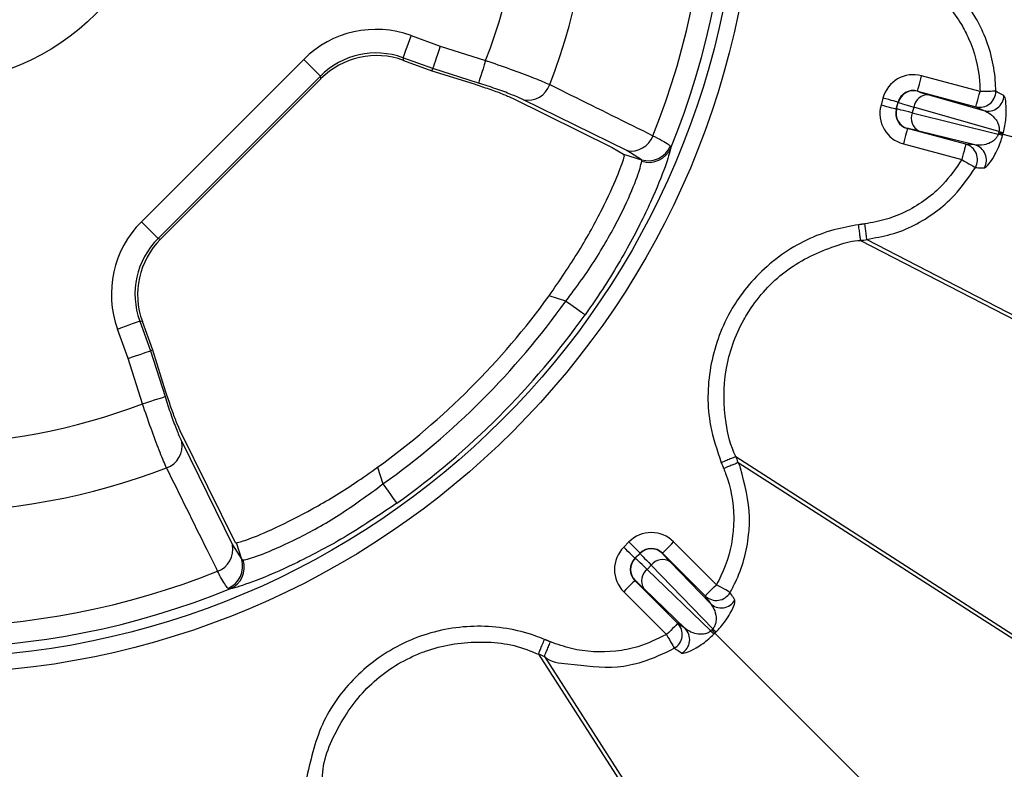
# Model space of a CAD drawing. Extents: x 3793 to 8825, y 30 to 3550.
# Drawn here: x 4670 to 4732, y 1293 to 1340 of the extents above; entities that cross this region are included whole.
import ezdxf

# ---------------------------------------------------------------- set-up
doc = ezdxf.new("R2010")
doc.units = 0
doc.header["$LTSCALE"] = 12
doc.header["$MEASUREMENT"] = 0
doc.layers.add('DUENN-18', color=94, linetype='CONTINUOUS')

msp = doc.modelspace()

# ---------------------------------------------------------------- linework, layer by layer
at = {"layer": 'DUENN-18'}
for p, q in [((4694.574, 1339.18), (4696.425, 1338.506)), ((4696.425, 1338.506), (4699.296, 1337.601)), ((4677.503, 1327.396), (4687.781, 1337.674)), ((4695.945, 1337.091), (4694.063, 1337.776)), ((4694.063, 1337.776), (4694.1, 1337.611)), ((4694.1, 1337.611), (4695.899, 1336.956)), ((4695.899, 1336.956), (4695.945, 1337.091)), ((4695.899, 1336.956), (4698.562, 1336.116)), ((4698.846, 1336.176), (4695.945, 1337.091)), ((4688.837, 1336.617), (4678.56, 1326.34)), ((4678.725, 1326.303), (4688.874, 1336.452)), ((4688.874, 1336.452), (4688.837, 1336.617)), ((4730.59, 1335.646), (4726.891, 1336.637)), ((4726.633, 1335.671), (4726.642, 1335.654)), ((4726.633, 1335.671), (4730.331, 1334.68)), ((4701.001, 1335.21), (4707.307, 1332.106)), ((4708.234, 1331.901), (4701.688, 1335.12)), ((4724.442, 1335.223), (4724.322, 1334.772)), ((4727.342, 1335.435), (4730.839, 1334.432)), ((4725.287, 1334.514), (4725.408, 1334.964)), ((4725.287, 1334.514), (4725.305, 1334.524)), ((4725.305, 1334.524), (4725.418, 1334.947)), ((4725.418, 1334.947), (4725.408, 1334.964)), ((4726.4, 1334.652), (4726.302, 1334.287)), ((4731.787, 1333.108), (4726.4, 1334.652)), ((4730.331, 1334.68), (4730.839, 1334.432)), ((4726.302, 1334.287), (4731.74, 1332.932)), ((4726.012, 1333.299), (4725.994, 1333.289)), ((4729.693, 1332.298), (4725.994, 1333.289)), ((4730.256, 1332.259), (4726.726, 1333.139)), ((4731.764, 1333.02), (4731.74, 1332.932)), ((4731.787, 1333.108), (4731.764, 1333.02)), ((4732.043, 1332.945), (4768.22, 1323.251)), ((4707.307, 1332.106), (4708.013, 1331.68)), ((4709.152, 1331.321), (4708.234, 1331.901)), ((4710.981, 1332.189), (4711.016, 1332.072)), ((4725.736, 1332.323), (4729.434, 1331.332)), ((4730.256, 1332.259), (4729.693, 1332.298)), ((4708.013, 1331.68), (4708.064, 1331.51)), ((4708.013, 1331.68), (4709.152, 1331.321)), ((4709.182, 1331.223), (4709.152, 1331.321)), ((4678.56, 1326.34), (4678.725, 1326.303)), ((4723.432, 1326.269), (4754.932, 1309.977)), ((4723.432, 1326.269), (4723.432, 1326.269)), ((4723.032, 1326.216), (4723.032, 1326.216)), ((4723.032, 1326.216), (4754.66, 1309.904)), ((4704.373, 1322.383), (4703.316, 1322.716)), ((4677.401, 1321.114), (4678.086, 1319.232)), ((4677.566, 1321.077), (4677.401, 1321.114)), ((4678.221, 1319.278), (4677.566, 1321.077)), ((4676.671, 1318.752), (4675.997, 1320.603)), ((4678.221, 1319.278), (4678.086, 1319.232)), ((4678.086, 1319.232), (4679.001, 1316.331)), ((4679.061, 1316.615), (4678.221, 1319.278)), ((4677.576, 1315.882), (4676.671, 1318.752)), ((4683.457, 1307.086), (4679.968, 1314.176)), ((4680.057, 1313.49), (4683.276, 1306.944)), ((4715.133, 1312.534), (4745.073, 1293.3)), ((4715.287, 1312.161), (4745.146, 1293.027)), ((4692.461, 1311.861), (4692.795, 1310.804)), ((4683.276, 1306.944), (4683.856, 1306.025)), ((4683.856, 1306.025), (4683.521, 1307.088)), ((4708.368, 1307.139), (4708.038, 1306.81)), ((4713.903, 1304.432), (4711.195, 1307.139)), ((4708.745, 1306.103), (4709.075, 1306.432)), ((4708.765, 1306.103), (4709.075, 1306.412)), ((4709.075, 1306.412), (4709.075, 1306.432)), ((4710.488, 1306.432), (4710.488, 1306.412)), ((4710.488, 1306.432), (4713.196, 1303.725)), ((4683.856, 1306.025), (4683.954, 1305.995)), ((4708.745, 1306.103), (4708.765, 1306.103)), ((4710.985, 1305.874), (4713.512, 1303.257)), ((4709.778, 1305.667), (4709.511, 1305.399)), ((4709.511, 1305.399), (4713.542, 1301.507)), ((4713.671, 1301.635), (4709.778, 1305.667)), ((4711.452, 1301.981), (4708.745, 1304.689)), ((4708.765, 1304.689), (4708.745, 1304.689)), ((4683.105, 1304.161), (4682.988, 1304.196)), ((4708.038, 1303.982), (4710.745, 1301.274)), ((4711.92, 1301.665), (4709.304, 1304.192)), ((4713.196, 1303.725), (4713.512, 1303.257)), ((4711.92, 1301.665), (4711.452, 1301.981)), ((4713.607, 1301.571), (4713.542, 1301.507)), ((4713.671, 1301.635), (4713.607, 1301.571)), ((4713.811, 1301.366), (4740.295, 1274.883)), ((4702.643, 1300.044), (4702.643, 1300.044)), ((4702.643, 1300.044), (4721.877, 1270.104)), ((4703.016, 1299.89), (4722.15, 1270.031))]:
    msp.add_line(p, q, dxfattribs=at)
at = {"layer": 'DUENN-18', "flags": 128}
for points in [[(4694.574, 1339.18), (4694.48, 1338.92), (4694.388, 1338.669), (4694.303, 1338.436), (4694.228, 1338.228), (4694.164, 1338.052), (4694.114, 1337.916), (4694.08, 1337.823), (4694.063, 1337.776)], [(4696.425, 1338.506), (4696.336, 1338.244), (4696.251, 1337.991), (4696.171, 1337.756), (4696.1, 1337.546), (4696.04, 1337.37), (4695.993, 1337.232), (4695.961, 1337.138), (4695.945, 1337.091)], [(4687.781, 1337.674), (4687.976, 1337.478), (4688.165, 1337.29), (4688.341, 1337.114), (4688.497, 1336.957), (4688.629, 1336.825), (4688.732, 1336.723), (4688.802, 1336.652), (4688.837, 1336.617)], [(4699.296, 1337.601), (4699.212, 1337.337), (4699.132, 1337.083), (4699.057, 1336.846), (4698.991, 1336.635), (4698.935, 1336.457), (4698.891, 1336.318), (4698.861, 1336.223), (4698.846, 1336.176)], [(4726.633, 1335.671), (4726.638, 1335.692), (4726.654, 1335.749), (4726.678, 1335.839), (4726.71, 1335.96), (4726.749, 1336.105), (4726.793, 1336.271), (4726.841, 1336.45), (4726.891, 1336.637)], [(4730.331, 1334.68), (4730.337, 1334.701), (4730.352, 1334.758), (4730.376, 1334.848), (4730.408, 1334.969), (4730.447, 1335.114), (4730.492, 1335.28), (4730.54, 1335.459), (4730.59, 1335.646)], [(4731.586, 1335.653), (4731.554, 1335.652), (4731.488, 1335.652), (4731.392, 1335.651), (4731.267, 1335.65), (4731.119, 1335.649), (4730.953, 1335.648), (4730.775, 1335.647), (4730.59, 1335.646)], [(4725.408, 1334.964), (4725.387, 1334.97), (4725.33, 1334.985), (4725.239, 1335.009), (4725.119, 1335.041), (4724.974, 1335.08), (4724.808, 1335.125), (4724.629, 1335.173), (4724.442, 1335.223)], [(4725.287, 1334.514), (4725.266, 1334.519), (4725.209, 1334.535), (4725.119, 1334.559), (4724.999, 1334.591), (4724.853, 1334.63), (4724.687, 1334.674), (4724.508, 1334.723), (4724.322, 1334.772)], [(4725.994, 1333.289), (4725.989, 1333.268), (4725.973, 1333.211), (4725.949, 1333.121), (4725.917, 1333), (4725.878, 1332.855), (4725.834, 1332.689), (4725.786, 1332.51), (4725.736, 1332.323)], [(4732.043, 1332.945), (4732.032, 1332.948), (4732.014, 1332.952), (4731.989, 1332.959), (4731.957, 1332.968), (4731.918, 1332.978), (4731.872, 1332.99), (4731.821, 1333.004), (4731.764, 1333.02)], [(4729.693, 1332.298), (4729.687, 1332.277), (4729.672, 1332.22), (4729.648, 1332.13), (4729.615, 1332.009), (4729.576, 1331.864), (4729.532, 1331.698), (4729.484, 1331.519), (4729.434, 1331.332)], [(4729.434, 1331.332), (4729.594, 1331.239), (4729.748, 1331.148), (4729.891, 1331.064), (4730.018, 1330.99), (4730.126, 1330.927), (4730.209, 1330.878), (4730.266, 1330.844), (4730.294, 1330.828)], [(4677.503, 1327.396), (4677.699, 1327.201), (4677.888, 1327.012), (4678.063, 1326.836), (4678.22, 1326.68), (4678.352, 1326.548), (4678.454, 1326.445), (4678.525, 1326.375), (4678.56, 1326.34)], [(4704.373, 1322.383), (4704.606, 1322.216), (4704.831, 1322.056), (4705.038, 1321.908), (4705.221, 1321.777), (4705.373, 1321.669), (4705.489, 1321.587), (4705.563, 1321.534), (4705.594, 1321.512)], [(4675.997, 1320.603), (4676.257, 1320.698), (4676.508, 1320.789), (4676.741, 1320.874), (4676.949, 1320.95), (4677.125, 1321.013), (4677.261, 1321.063), (4677.355, 1321.097), (4677.401, 1321.114)], [(4676.671, 1318.752), (4676.933, 1318.841), (4677.186, 1318.927), (4677.421, 1319.006), (4677.631, 1319.078), (4677.807, 1319.138), (4677.945, 1319.184), (4678.039, 1319.216), (4678.086, 1319.232)], [(4677.576, 1315.882), (4677.84, 1315.965), (4678.094, 1316.045), (4678.331, 1316.12), (4678.542, 1316.186), (4678.72, 1316.242), (4678.859, 1316.286), (4678.954, 1316.316), (4679.001, 1316.331)], [(4692.795, 1310.804), (4692.961, 1310.571), (4693.121, 1310.347), (4693.269, 1310.139), (4693.4, 1309.956), (4693.508, 1309.804), (4693.59, 1309.688), (4693.643, 1309.614), (4693.665, 1309.584)], [(4709.075, 1306.432), (4709.059, 1306.448), (4709.017, 1306.489), (4708.951, 1306.556), (4708.863, 1306.644), (4708.757, 1306.75), (4708.635, 1306.871), (4708.504, 1307.003), (4708.368, 1307.139)], [(4710.488, 1306.432), (4710.504, 1306.448), (4710.546, 1306.489), (4710.612, 1306.556), (4710.7, 1306.644), (4710.807, 1306.75), (4710.928, 1306.871), (4711.059, 1307.003), (4711.195, 1307.139)], [(4708.745, 1306.103), (4708.729, 1306.118), (4708.688, 1306.16), (4708.622, 1306.226), (4708.534, 1306.314), (4708.427, 1306.421), (4708.306, 1306.542), (4708.174, 1306.673), (4708.038, 1306.81)], [(4708.745, 1304.689), (4708.729, 1304.673), (4708.688, 1304.631), (4708.622, 1304.565), (4708.534, 1304.477), (4708.427, 1304.371), (4708.306, 1304.249), (4708.174, 1304.118), (4708.038, 1303.982)], [(4713.196, 1303.725), (4713.212, 1303.74), (4713.253, 1303.782), (4713.319, 1303.848), (4713.407, 1303.936), (4713.514, 1304.043), (4713.635, 1304.164), (4713.766, 1304.295), (4713.903, 1304.432)], [(4714.769, 1303.939), (4714.741, 1303.955), (4714.684, 1303.988), (4714.6, 1304.036), (4714.492, 1304.097), (4714.363, 1304.17), (4714.219, 1304.252), (4714.064, 1304.34), (4713.903, 1304.432)], [(4711.452, 1301.981), (4711.437, 1301.966), (4711.395, 1301.924), (4711.329, 1301.858), (4711.241, 1301.77), (4711.134, 1301.663), (4711.013, 1301.542), (4710.882, 1301.411), (4710.745, 1301.274)], [(4713.811, 1301.366), (4713.803, 1301.374), (4713.79, 1301.387), (4713.771, 1301.406), (4713.748, 1301.429), (4713.719, 1301.458), (4713.686, 1301.491), (4713.648, 1301.529), (4713.607, 1301.571)], [(4710.745, 1301.274), (4710.837, 1301.113), (4710.925, 1300.958), (4711.007, 1300.814), (4711.08, 1300.685), (4711.141, 1300.577), (4711.189, 1300.493), (4711.222, 1300.436), (4711.238, 1300.408)]]:
    msp.add_lwpolyline(points, dxfattribs=at)
at = {"layer": 'DUENN-18'}
for radius in [52.368, 51.369, 15.026]:
    msp.add_circle((4664, 1351.177), radius, dxfattribs=at)
for centre, radius, start, end in [((4664, 1351.177), 50.749, 337.88575, 21.22828), ((4664, 1351.177), 49.415, 338.22311, 21.11028), ((4664, 1351.177), 42.146, 339.00963, 20.98101), ((4664, 1351.177), 37.816, 338.96192, 20.55566), ((4701.96, 1336.567), 1.473, 259.35012, 340.6566), ((4726.384, 1334.687), 1, 75.02222, 164.97831), ((4730.586, 1335.647), 1.001, 255.25009, 0.28921), ((4727.298, 1334.53), 0.906, 87.23793, 172.22504), ((4731.093, 1335.4), 1.001, 255.24292, 359.31168), ((4726.271, 1334.265), 1, 165.01907, 254.98086), ((4727.141, 1333.945), 0.906, 157.77645, 242.76087), ((4708.507, 1333.346), 1.471, 259.28758, 340.05091), ((4730.293, 1327.747), 5.382, 71.32819, 74.40997), ((4733.123, 1338.306), 5.367, 255.5845, 258.67519), ((4709.586, 1332.768), 1.51, 253.31069, 337.45891), ((4709.634, 1332.652), 1.499, 252.42882, 337.23009), ((4729.43, 1331.333), 1.001, 329.70773, 74.75363), ((4729.993, 1331.293), 1.001, 330.69217, 74.75379), ((4664, 1351.177), 48.536, 305.90113, 324.09887), ((4664, 1351.177), 49.589, 305.49685, 324.50315), ((4664, 1351.177), 51.088, 305.49685, 324.50315), ((4664, 1351.177), 37.816, 249.44434, 291.03808), ((4678.61, 1313.217), 1.473, 289.34223, 10.65137), ((4664, 1351.177), 42.146, 249.01899, 290.99037), ((4681.832, 1306.67), 1.471, 289.94877, 10.71352), ((4709.782, 1305.705), 1, 45.01827, 134.98173), ((4682.41, 1305.591), 1.51, 292.54165, 16.69023), ((4682.525, 1305.543), 1.499, 292.77004, 17.57064), ((4709.472, 1305.396), 1, 135.02394, 224.97606), ((4710.494, 1305.111), 0.906, 57.2388, 142.22499), ((4664, 1351.177), 49.415, 248.88972, 291.77689), ((4710.066, 1304.683), 0.906, 127.77272, 212.76348), ((4664, 1351.177), 50.749, 248.77172, 292.11425), ((4713.9, 1304.435), 1.001, 225.24887, 330.28998), ((4714.216, 1303.967), 1.001, 225.24365, 329.31086), ((4710.742, 1301.277), 1.001, 299.71144, 44.74956), ((4711.21, 1300.961), 1.001, 300.69174, 44.75483), ((4709.691, 1297.735), 5.391, 41.32951, 44.40668), ((4717.416, 1305.457), 5.351, 225.57964, 228.67984)]:
    msp.add_arc(centre, radius, start, end, dxfattribs=at)
for centre, major_axis, ratio, start_param, end_param in [((4692.372, 1333.038), (1.414, -6.38), 0.994663, 2.576783, 3.706402), ((4692.372, 1333.038), (-1.091, 4.923), 0.991496, 5.718376, 6.847995), ((4692.406, 1332.886), (1.088, -4.908), 0.994663, 2.576783, 3.706402), ((4726.374, 1334.704), (-1, 1.733), 0.999695, 5.497939, 7.068431), ((4726.374, 1334.704), (-0.5, 0.867), 0.999087, 5.497939, 7.068431), ((4729.057, 1335.007), (2.415, -0.647), 0.017455, 3.159046, 3.926991), ((4726.254, 1334.255), (-1.733, -1), 0.999695, 5.497939, 7.068431), ((4726.254, 1334.255), (0.867, 0.5), 0.999087, 2.356347, 3.926839), ((4728.685, 1333.617), (3.381, -0.906), 0.012468, 2.356194, 3.124139), ((4728.798, 1334.042), (3.381, -0.906), 0.012468, 3.159046, 3.926991), ((4728.426, 1332.651), (2.415, -0.647), 0.017455, 2.356194, 3.124139), ((4682.139, 1322.805), (6.38, -1.414), 0.994663, 2.576783, 3.706402), ((4682.139, 1322.805), (4.923, -1.091), 0.991496, 2.576783, 3.706402), ((4682.291, 1322.771), (4.908, -1.088), 0.994663, 2.576783, 3.706402), ((4709.782, 1305.724), (0, 2.001), 0.999695, 5.497939, 7.068431), ((4684.865, 1357.755), (52.273, 16.482), 0.916887, 4.405092, 4.406262), ((4709.453, 1305.396), (-2.001, 0), 0.999695, 5.497939, 7.068431), ((4709.782, 1305.724), (0, 1.001), 0.999087, 5.497939, 7.068431), ((4711.55, 1303.938), (2.475, -2.475), 0.012468, 3.159046, 3.926991), ((4712.257, 1304.645), (1.768, -1.768), 0.017455, 3.159046, 3.926991), ((4709.453, 1305.396), (1.001, 0), 0.999087, 2.356347, 3.926839), ((4711.239, 1303.628), (2.475, -2.475), 0.012468, 2.356194, 3.124139), ((4710.532, 1302.921), (1.768, -1.768), 0.017455, 2.356194, 3.124139)]:
    msp.add_ellipse(centre, major_axis=major_axis, ratio=ratio, start_param=start_param, end_param=end_param, dxfattribs=at)
for points, knots in [([(4731.586, 1335.653), (4731.579, 1335.884), (4731.54, 1337.165), (4731.11, 1338.812), (4729.966, 1341.002), (4728.984, 1342.27), (4728.011, 1342.944), (4727.924, 1343.032), (4727.924, 1343.032)], [0, 0, 0, 0, 0.081936, 0.452575, 0.584181, 0.95634, 0.999995, 1, 1, 1, 1]), ([(4727.315, 1342.24), (4727.401, 1342.171), (4728.226, 1341.519), (4729.145, 1340.432), (4730.161, 1338.466), (4730.548, 1336.997), (4730.583, 1335.853), (4730.59, 1335.646)], [0, 0, 0, 0, 0.0435243, 0.4156732, 0.5474397, 0.9181589, 1, 1, 1, 1]), ([(4699.296, 1337.601), (4699.36, 1337.58), (4699.951, 1337.38), (4701.06, 1336.992), (4702.449, 1336.472), (4703.05, 1336.21), (4703.35, 1336.08)], [0, 0, 0, 0, 0.03897, 0.359089, 0.679584, 1, 1, 1, 1]), ([(4698.562, 1336.116), (4698.882, 1336.012), (4699.521, 1335.804), (4700.413, 1335.476), (4700.798, 1335.301), (4701.001, 1335.21)], [0, 0, 0, 0, 0.321787, 0.643658, 1, 1, 1, 1]), ([(4701.688, 1335.12), (4701.479, 1335.215), (4701.061, 1335.405), (4700.088, 1335.768), (4699.308, 1336.03), (4698.892, 1336.162), (4698.846, 1336.176)], [0, 0, 0, 0, 0.3204087, 0.6408293, 0.9610031, 1, 1, 1, 1]), ([(4703.35, 1336.08), (4703.799, 1335.857), (4705.98, 1334.777), (4708.159, 1333.7), (4709.889, 1332.844)], [0, 0, 0, 0, 0.206156, 1, 1, 1, 1]), ([(4732.094, 1335.388), (4732.039, 1335.416), (4731.871, 1335.504), (4731.701, 1335.593), (4731.586, 1335.653)], [0, 0, 0, 0, 0.323034, 1, 1, 1, 1]), ([(4732.069, 1333.043), (4732.102, 1333.186), (4732.176, 1333.504), (4732.243, 1334.035), (4732.264, 1334.669), (4732.2, 1335.217), (4732.129, 1335.332), (4732.094, 1335.388)], [0, 0, 0, 0, 0.099214, 0.220576, 0.403327, 0.70758, 1, 1, 1, 1]), ([(4730.839, 1334.432), (4730.97, 1334.374), (4731.234, 1334.258), (4731.555, 1333.943), (4731.747, 1333.611), (4731.807, 1333.363), (4731.805, 1333.202), (4731.792, 1333.134), (4731.787, 1333.108)], [0, 0, 0, 0, 0.3327522, 0.6655513, 0.8409623, 0.93613, 0.9751892, 1, 1, 1, 1]), ([(4709.889, 1332.844), (4710.283, 1332.642), (4710.795, 1332.378), (4710.946, 1332.224), (4710.981, 1332.189)], [0, 0, 0, 0, 0.769398, 1, 1, 1, 1]), ([(4731.74, 1332.932), (4731.725, 1332.892), (4731.701, 1332.827), (4731.623, 1332.696), (4731.474, 1332.535), (4731.195, 1332.362), (4730.749, 1332.216), (4730.445, 1332.242), (4730.256, 1332.259)], [0, 0, 0, 0, 0.038802, 0.063992, 0.154524, 0.304163, 0.566171, 1, 1, 1, 1]), ([(4730.865, 1330.803), (4730.948, 1330.854), (4731.084, 1330.938), (4731.433, 1331.447), (4731.689, 1331.942), (4731.88, 1332.401), (4731.973, 1332.706), (4732.016, 1332.846)], [0, 0, 0, 0, 0.38182, 0.626091, 0.784533, 0.900519, 1, 1, 1, 1]), ([(4732.016, 1332.846), (4732.022, 1332.88), (4732.028, 1332.914), (4732.043, 1332.945), (4732.043, 1332.945)], [0, 0, 0, 0, 0.999346, 1, 1, 1, 1]), ([(4732.043, 1332.945), (4732.043, 1332.945), (4732.043, 1332.979), (4732.056, 1333.011), (4732.069, 1333.043)], [0, 0, 0, 0, 0.000585, 1, 1, 1, 1]), ([(4711.016, 1332.072), (4710.932, 1331.749), (4710.762, 1331.099), (4709.82, 1328.744), (4708.338, 1325.77), (4706.801, 1323.235), (4705.826, 1321.844), (4705.594, 1321.512)], [0, 0, 0, 0, 0.230009, 0.462012, 0.694294, 0.927024, 1, 1, 1, 1]), ([(4703.316, 1322.716), (4703.968, 1323.664), (4705.272, 1325.562), (4706.73, 1328.258), (4707.676, 1330.344), (4707.993, 1331.235), (4708.057, 1331.481), (4708.064, 1331.51)], [0, 0, 0, 0, 0.246794, 0.493983, 0.732828, 0.969291, 1, 1, 1, 1]), ([(4729.434, 1331.332), (4729.061, 1330.784), (4728.42, 1329.844), (4726.84, 1328.49), (4725.139, 1327.598), (4723.758, 1327.343), (4723.301, 1327.259)], [0, 0, 0, 0, 0.260347, 0.44669, 0.817033, 1, 1, 1, 1]), ([(4704.373, 1322.383), (4704.584, 1322.658), (4705.466, 1323.809), (4706.852, 1325.928), (4708.166, 1328.426), (4708.979, 1330.404), (4709.114, 1330.95), (4709.182, 1331.223)], [0, 0, 0, 0, 0.072778, 0.304085, 0.535181, 0.767676, 1, 1, 1, 1]), ([(4723.432, 1326.269), (4723.432, 1326.269), (4723.935, 1326.395), (4725.496, 1326.617), (4727.391, 1327.652), (4729.16, 1329.161), (4729.876, 1330.214), (4730.294, 1330.828)], [0, 0, 0, 0, 0.000007, 0.183023, 0.553293, 0.739762, 1, 1, 1, 1]), ([(4730.294, 1330.828), (4730.355, 1330.825), (4730.546, 1330.817), (4730.737, 1330.809), (4730.865, 1330.803)], [0, 0, 0, 0, 0.323035, 1, 1, 1, 1]), ([(4722.901, 1327.207), (4722.377, 1327.113), (4720.643, 1326.805), (4717.898, 1325.459), (4715.83, 1323.405), (4714.299, 1320.982), (4713.339, 1318.232), (4713.291, 1314.875), (4713.947, 1312.93), (4714.21, 1312.152)], [0, 0, 0, 0, 0.079782, 0.263861, 0.447928, 0.509015, 0.693156, 0.877293, 1, 1, 1, 1]), ([(4723.301, 1327.259), (4723.281, 1327.257), (4723.245, 1327.252), (4723.191, 1327.245), (4723.141, 1327.238), (4723.091, 1327.232), (4723.041, 1327.225), (4722.978, 1327.217), (4722.931, 1327.211), (4722.901, 1327.207)], [0, 0, 0, 0, 0.148581, 0.274031, 0.399477, 0.524927, 0.650446, 0.775892, 1, 1, 1, 1]), ([(4723.032, 1326.216), (4723.03, 1326.236), (4723.024, 1326.275), (4722.994, 1326.506), (4722.951, 1326.828), (4722.918, 1327.08), (4722.901, 1327.207)], [0, 0, 0, 0, 0.2500006, 0.5000044, 0.7500067, 1, 1, 1, 1]), ([(4723.432, 1326.269), (4723.43, 1326.285), (4723.426, 1326.317), (4723.401, 1326.501), (4723.367, 1326.761), (4723.331, 1327.031), (4723.309, 1327.2), (4723.301, 1327.259)], [0, 0, 0, 0, 0.221002, 0.442008, 0.662998, 0.881883, 1, 1, 1, 1]), ([(4723.032, 1326.216), (4723.066, 1326.221), (4723.132, 1326.229), (4723.266, 1326.247), (4723.366, 1326.26), (4723.432, 1326.269)], [0, 0, 0, 0, 0.250613, 0.501231, 1, 1, 1, 1]), ([(4715.133, 1312.534), (4715.133, 1312.534), (4714.8, 1313.199), (4714.363, 1315.039), (4714.318, 1318.05), (4715.214, 1320.562), (4716.603, 1322.76), (4718.481, 1324.664), (4720.987, 1325.758), (4722.549, 1326.216), (4723.032, 1326.216), (4723.032, 1326.216)], [0, 0, 0, 0, 0.000004, 0.122686, 0.306838, 0.490995, 0.552066, 0.736167, 0.92023, 0.999997, 1, 1, 1, 1]), ([(4679.001, 1316.331), (4679.122, 1315.958), (4679.365, 1315.211), (4679.728, 1314.233), (4679.949, 1313.712), (4680.047, 1313.511), (4680.057, 1313.49)], [0, 0, 0, 0, 0.3208452, 0.6417244, 0.9619552, 1, 1, 1, 1]), ([(4679.968, 1314.176), (4679.886, 1314.354), (4679.724, 1314.71), (4679.414, 1315.542), (4679.189, 1316.212), (4679.074, 1316.573), (4679.061, 1316.615)], [0, 0, 0, 0, 0.318893, 0.637773, 0.957256, 1, 1, 1, 1]), ([(4679.098, 1311.827), (4679.084, 1311.858), (4678.951, 1312.148), (4678.642, 1312.896), (4678.12, 1314.291), (4677.757, 1315.351), (4677.576, 1315.882)], [0, 0, 0, 0, 0.03804, 0.358299, 0.679244, 1, 1, 1, 1]), ([(4715.133, 1312.534), (4715.114, 1312.526), (4715.078, 1312.511), (4714.862, 1312.422), (4714.562, 1312.298), (4714.327, 1312.201), (4714.21, 1312.152)], [0, 0, 0, 0, 0.249995, 0.5, 0.750003, 1, 1, 1, 1]), ([(4714.21, 1312.152), (4714.21, 1312.15), (4714.217, 1312.133), (4714.231, 1312.101), (4714.254, 1312.044), (4714.278, 1311.986), (4714.302, 1311.929), (4714.321, 1311.882), (4714.342, 1311.833), (4714.356, 1311.798), (4714.364, 1311.78)], [0, 0, 0, 0, 0.012173, 0.137623, 0.263078, 0.473115, 0.598565, 0.72402, 0.84947, 1, 1, 1, 1]), ([(4715.287, 1312.161), (4715.272, 1312.155), (4715.242, 1312.143), (4715.071, 1312.072), (4714.828, 1311.972), (4714.577, 1311.868), (4714.419, 1311.803), (4714.364, 1311.78)], [0, 0, 0, 0, 0.221004, 0.442009, 0.663001, 0.881878, 1, 1, 1, 1]), ([(4714.769, 1303.939), (4714.879, 1304.144), (4715.486, 1305.273), (4715.927, 1306.909), (4716.062, 1309.392), (4715.67, 1310.901), (4715.356, 1312.058), (4715.287, 1312.161), (4715.287, 1312.161)], [0, 0, 0, 0, 0.081935, 0.452574, 0.584181, 0.956339, 0.999994, 1, 1, 1, 1]), ([(4715.287, 1312.161), (4715.274, 1312.192), (4715.248, 1312.255), (4715.197, 1312.379), (4715.158, 1312.472), (4715.133, 1312.534)], [0, 0, 0, 0, 0.250637, 0.501274, 1, 1, 1, 1]), ([(4682.333, 1305.288), (4682.111, 1305.737), (4681.034, 1307.916), (4679.954, 1310.097), (4679.098, 1311.827)], [0, 0, 0, 0, 0.206158, 1, 1, 1, 1]), ([(4683.521, 1307.088), (4683.721, 1307.134), (4684.121, 1307.226), (4685.916, 1307.967), (4688.304, 1309.172), (4690.616, 1310.56), (4691.987, 1311.527), (4692.461, 1311.861)], [0, 0, 0, 0, 0.221731, 0.443516, 0.663912, 0.883883, 1, 1, 1, 1]), ([(4714.364, 1311.78), (4714.404, 1311.677), (4714.793, 1310.7), (4715.045, 1309.299), (4714.942, 1307.089), (4714.543, 1305.623), (4714.001, 1304.614), (4713.903, 1304.432)], [0, 0, 0, 0, 0.043523, 0.415674, 0.54744, 0.91816, 1, 1, 1, 1]), ([(4683.954, 1305.995), (4684.007, 1306.005), (4684.259, 1306.052), (4685.239, 1306.371), (4687.335, 1307.294), (4690.018, 1308.766), (4691.868, 1310.124), (4692.795, 1310.804)], [0, 0, 0, 0, 0.061425, 0.291131, 0.521657, 0.760183, 1, 1, 1, 1]), ([(4693.665, 1309.584), (4692.548, 1308.829), (4690.873, 1307.698), (4688.699, 1306.5), (4686.707, 1305.496), (4684.631, 1304.619), (4683.465, 1304.236), (4683.168, 1304.174), (4683.105, 1304.161)], [0, 0, 0, 0, 0.240788, 0.361121, 0.481431, 0.711745, 0.939356, 1, 1, 1, 1]), ([(4682.988, 1304.196), (4682.853, 1304.366), (4682.676, 1304.587), (4682.397, 1305.156), (4682.333, 1305.288)], [0, 0, 0, 0, 0.76936, 1, 1, 1, 1]), ([(4715.077, 1303.457), (4715.044, 1303.508), (4714.942, 1303.669), (4714.839, 1303.83), (4714.769, 1303.939)], [0, 0, 0, 0, 0.323034, 1, 1, 1, 1]), ([(4713.512, 1303.257), (4713.597, 1303.14), (4713.767, 1302.908), (4713.887, 1302.475), (4713.888, 1302.091), (4713.816, 1301.847), (4713.734, 1301.708), (4713.688, 1301.656), (4713.671, 1301.635)], [0, 0, 0, 0, 0.332752, 0.66555, 0.840963, 0.936131, 0.97519, 1, 1, 1, 1]), ([(4713.883, 1301.438), (4713.983, 1301.546), (4714.206, 1301.784), (4714.53, 1302.21), (4714.865, 1302.749), (4715.084, 1303.255), (4715.079, 1303.39), (4715.077, 1303.457)], [0, 0, 0, 0, 0.099213, 0.220576, 0.403326, 0.70758, 1, 1, 1, 1]), ([(4703.025, 1300.968), (4702.825, 1301.046), (4701.482, 1301.572), (4698.787, 1302.006), (4696.004, 1301.521), (4693.435, 1300.48), (4691.111, 1298.891), (4688.815, 1295.889), (4688.252, 1293.48), (4687.97, 1292.276)], [0, 0, 0, 0, 0.032345, 0.216475, 0.400614, 0.448213, 0.632163, 0.816111, 1, 1, 1, 1]), ([(4713.542, 1301.507), (4713.509, 1301.479), (4713.456, 1301.435), (4713.323, 1301.361), (4713.113, 1301.296), (4712.785, 1301.285), (4712.326, 1301.381), (4712.076, 1301.556), (4711.92, 1301.665)], [0, 0, 0, 0, 0.038804, 0.063992, 0.154522, 0.304162, 0.566168, 1, 1, 1, 1]), ([(4713.739, 1301.294), (4713.761, 1301.32), (4713.784, 1301.346), (4713.811, 1301.366), (4713.811, 1301.366)], [0, 0, 0, 0, 0.9992685, 1, 1, 1, 1]), ([(4713.811, 1301.366), (4713.811, 1301.366), (4713.83, 1301.394), (4713.856, 1301.416), (4713.883, 1301.438)], [0, 0, 0, 0, 0.000528, 1, 1, 1, 1]), ([(4688.961, 1292.145), (4688.961, 1292.145), (4688.961, 1293.258), (4689.846, 1295.42), (4691.781, 1298.161), (4693.928, 1299.602), (4696.261, 1300.551), (4698.783, 1300.961), (4701.262, 1300.661), (4702.453, 1300.092), (4702.643, 1300.044), (4702.643, 1300.044)], [0, 0, 0, 0, 0.000003, 0.18388, 0.367827, 0.55178, 0.599408, 0.783531, 0.967673, 0.999997, 1, 1, 1, 1]), ([(4702.643, 1300.044), (4702.651, 1300.063), (4702.666, 1300.1), (4702.755, 1300.315), (4702.879, 1300.615), (4702.977, 1300.85), (4703.025, 1300.968)], [0, 0, 0, 0, 0.25, 0.500004, 0.750003, 1, 1, 1, 1]), ([(4703.016, 1299.89), (4703.022, 1299.905), (4703.034, 1299.935), (4703.105, 1300.106), (4703.206, 1300.349), (4703.309, 1300.6), (4703.375, 1300.758), (4703.397, 1300.814)], [0, 0, 0, 0, 0.2210014, 0.4420001, 0.6629981, 0.8818838, 1, 1, 1, 1]), ([(4703.397, 1300.814), (4703.379, 1300.821), (4703.345, 1300.835), (4703.295, 1300.856), (4703.249, 1300.875), (4703.202, 1300.894), (4703.155, 1300.914), (4703.096, 1300.938), (4703.053, 1300.956), (4703.025, 1300.968)], [0, 0, 0, 0, 0.148536, 0.274003, 0.39947, 0.524951, 0.650418, 0.775817, 1, 1, 1, 1]), ([(4710.745, 1301.274), (4710.148, 1300.986), (4709.123, 1300.492), (4707.077, 1300.11), (4705.158, 1300.188), (4703.835, 1300.658), (4703.397, 1300.814)], [0, 0, 0, 0, 0.2603477, 0.4466909, 0.817033, 1, 1, 1, 1]), ([(4711.721, 1300.1), (4711.818, 1300.103), (4711.977, 1300.107), (4712.534, 1300.374), (4713.003, 1300.674), (4713.398, 1300.976), (4713.631, 1301.194), (4713.739, 1301.294)], [0, 0, 0, 0, 0.381819, 0.626092, 0.784531, 0.900519, 1, 1, 1, 1]), ([(4703.016, 1299.89), (4703.016, 1299.89), (4703.383, 1299.523), (4705.107, 1299.379), (4707.115, 1299.074), (4709.428, 1299.54), (4710.571, 1300.088), (4711.238, 1300.408)], [0, 0, 0, 0, 0.000005, 0.183021, 0.55329, 0.739758, 1, 1, 1, 1]), ([(4711.238, 1300.408), (4711.29, 1300.375), (4711.451, 1300.272), (4711.612, 1300.17), (4711.721, 1300.1)], [0, 0, 0, 0, 0.323035, 1, 1, 1, 1]), ([(4702.643, 1300.044), (4702.674, 1300.032), (4702.737, 1300.006), (4702.861, 1299.954), (4702.954, 1299.916), (4703.016, 1299.89)], [0, 0, 0, 0, 0.250652, 0.50125, 1, 1, 1, 1])]:
    msp.add_open_spline(points, degree=3, knots=knots, dxfattribs=at)

doc.saveas('drawing.dxf')
